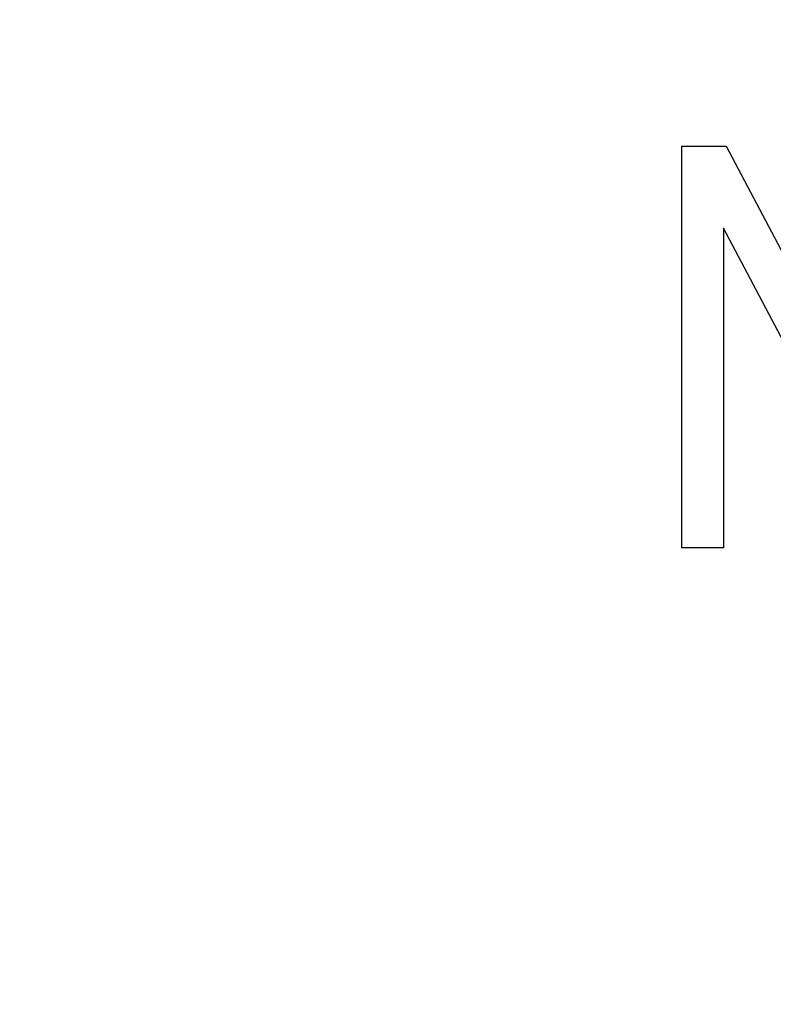
# Model space of a CAD drawing. Extents: x 0.5 to 90, y 0.5 to 58.1.
# Drawn here: x 8.7 to 8.9, y 45.1 to 45.4 of the extents above; entities that cross this region are included whole.
import ezdxf

# ---------------------------------------------------------------- set-up
doc = ezdxf.new("R2010")
doc.units = 0
doc.header["$LTSCALE"] = 2.666667
doc.layers.get('0').update_dxf_attribs({"linetype": 'CONTINUOUS'})
doc.layers.add('001-DIMENSIONS-GREEN', color=7, linetype='CONTINUOUS')
doc.styles.add('SLDTEXTSTYLE0', font='GOTHIC.TTF', dxfattribs={"width": 0.913})
doc.dimstyles.new('SLDDIMSTYLE2', dxfattribs={"dimtxt": 0.361111, "dimasz": 0.416, "dimexe": 0, "dimexo": 0.0625, "dimgap": 0.090278, "dimtad": 0, "dimtih": 1, "dimtoh": 1, "dimrnd": 1e-09, "dimzin": 12, "dimsah": 1, "dimcen": 0.09, "dimazin": 3, "dimtfac": 1, "dimtofl": 0, "dimtmove": 0, "dimatfit": 3})

# ---------------------------------------------------------------- blocks, each defined once
blk = doc.blocks.new('_D_2')
at = {"layer": '001-DIMENSIONS-GREEN', "color": 7}
for p, q in [((6.12137, 46.75263), (6.12137, 28.63414)), ((13.24637, 30.00008), (13.24637, 28.63414)), ((6.12137, 28.96747), (8.83084, 28.96747)), ((9.19211, 28.96747), (9.11888, 28.96747)), ((9.11888, 28.96747), (9.11888, 28.39371)), ((10.17563, 28.96747), (10.24886, 28.96747)), ((10.24886, 28.96747), (10.24886, 28.39371)), ((13.24637, 28.96747), (10.5369, 28.96747)), ((9.11888, 28.39371), (9.19211, 28.39371)), ((10.24886, 28.39371), (10.17563, 28.39371))]:
    blk.add_line(p, q, dxfattribs=at)
for points in [[(6.12137, 28.96747), (6.53737, 28.89814), (6.53737, 29.03681)], [(13.24637, 28.96747), (12.83037, 29.03681), (12.83037, 28.89814)]]:
    blk.add_solid(points, dxfattribs=at)
at = {"layer": '001-DIMENSIONS-GREEN', "color": 7, "linetype": 'CONTINUOUS', "style": 'SLDTEXTSTYLE0', "width": 0.913}
for s, p in [('7 1/8"', (9.00457, 29.13182)), ('181', (9.21836, 28.48483))]:
    blk.add_text(s, height=0.361111, dxfattribs=at).set_placement(p)

msp = doc.modelspace()

# ---------------------------------------------------------------- linework, layer by layer
at = {"color": 7, "linetype": 'CONTINUOUS'}
for p, q in [((8.83932, 45.34026), (8.84939, 45.34026)), ((8.83932, 45.24926), (8.83932, 45.34026)), ((8.84939, 45.34026), (8.88778, 45.26772)), ((8.84878, 45.3217), (8.84878, 45.24926)), ((8.88711, 45.24926), (8.84878, 45.3217)), ((8.84878, 45.24926), (8.83932, 45.24926))]:
    msp.add_line(p, q, dxfattribs=at)

# ---------------------------------------------------------------- dimensions: what is measured, and where the dimension line sits
at = {"layer": '001-DIMENSIONS-GREEN', "color": 7}
dim = msp.add_linear_dim(base=(13.2463689009, 28.9674719658), p1=(6.1213689009, 46.885961992), p2=(13.2463689009, 30.1334136863), dimstyle='SLDDIMSTYLE2', dxfattribs=at)
dim.commit()
dim.dimension.update_dxf_attribs({"geometry": '_D_2', "text_midpoint": (9.6838689009, 28.9674719658), "dimtype": 160})

doc.saveas('drawing.dxf')
